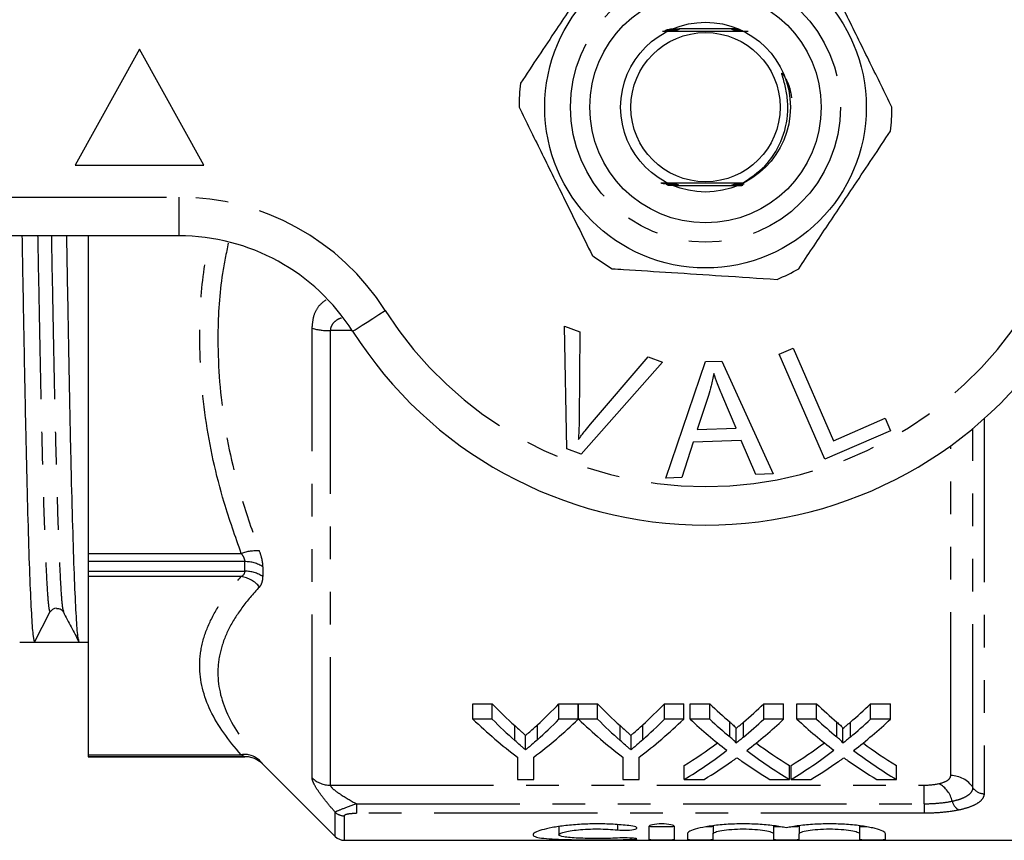
# Model space of a CAD drawing. Extents: x 142 to 264, y 78 to 279.
# Drawn here: x 161 to 200, y 82 to 114 of the extents above; entities that cross this region are included whole.
import ezdxf

# ---------------------------------------------------------------- set-up
doc = ezdxf.new("R2010")
doc.units = 0
doc.linetypes.add('PHANTOM', pattern=[12.7, 6.35, -1.27, 1.27, -1.27, 1.27, -1.27])
doc.layers.get('0').update_dxf_attribs({"linetype": 'CONTINUOUS'})

msp = doc.modelspace()

# ---------------------------------------------------------------- linework, layer by layer
at = {"color": 7, "linetype": 'CONTINUOUS'}
for p, q in [((189.15, 113.74), (186.865, 113.74)), ((165.89, 112.94), (163.39, 108.44)), ((168.39, 108.44), (165.89, 112.94)), ((163.39, 108.44), (168.39, 108.44)), ((186.63, 107.64), (189.04, 107.64)), ((167.419, 105.69), (147.89, 105.69)), ((163.89, 105.69), (163.89, 93.34)), ((182.405, 102.174), (183.003, 101.955)), ((182.494, 97.411), (182.405, 102.174)), ((183.003, 101.955), (182.977, 98.529)), ((190.752, 101.089), (191.293, 101.324)), ((192.531, 97.001), (190.752, 101.089)), ((191.293, 101.324), (192.862, 97.718)), ((186.221, 100.777), (183.06, 97.203)), ((183.421, 98.365), (185.657, 100.983)), ((185.657, 100.983), (186.221, 100.777)), ((186.348, 96.271), (187.889, 100.797)), ((187.889, 100.797), (188.524, 100.822)), ((188.524, 100.822), (190.522, 96.432)), ((188.004, 99.479), (187.565, 98.153)), ((189.077, 98.21), (188.564, 99.427)), ((192.862, 97.718), (194.875, 98.594)), ((194.875, 98.594), (195.085, 98.112)), ((187.565, 98.153), (189.077, 98.21)), ((195.085, 98.112), (192.531, 97.001)), ((187.413, 97.665), (186.975, 96.295)), ((189.277, 97.737), (187.413, 97.665)), ((189.85, 96.406), (189.277, 97.737)), ((183.06, 97.203), (182.494, 97.411)), ((186.975, 96.295), (186.348, 96.271)), ((190.522, 96.432), (189.85, 96.406)), ((163.89, 93.34), (163.89, 93.023)), ((163.89, 93.023), (163.89, 92.65)), ((163.89, 92.65), (163.89, 92.44)), ((163.89, 92.44), (163.89, 85.517)), ((162.925, 91.104), (162.926, 91.098)), ((161.8, 89.89), (162.405, 91.053)), ((161.233, 89.89), (161.799, 89.89)), ((162.671, 89.89), (163.542, 89.89)), ((163.542, 89.89), (163.89, 89.89)), ((178.849, 87.494), (179.6, 87.494)), ((178.849, 86.898), (178.849, 87.494)), ((179.6, 86.898), (179.6, 87.494)), ((182.194, 87.494), (182.945, 87.494)), ((182.194, 86.898), (182.194, 87.494)), ((182.945, 86.898), (182.945, 87.494)), ((182.955, 87.494), (183.696, 87.494)), ((182.955, 86.898), (182.955, 87.494)), ((183.696, 86.898), (183.696, 87.494)), ((186.29, 87.494), (187.041, 87.494)), ((186.29, 86.898), (186.29, 87.494)), ((187.041, 86.898), (187.041, 87.494)), ((187.292, 87.494), (188.057, 87.494)), ((187.292, 86.898), (187.292, 87.494)), ((188.057, 86.898), (188.057, 87.494)), ((190.152, 87.494), (190.927, 87.494)), ((190.152, 86.898), (190.152, 87.494)), ((190.927, 86.898), (190.927, 87.494)), ((191.446, 87.494), (192.211, 87.494)), ((191.446, 86.898), (191.446, 87.494)), ((192.211, 86.898), (192.211, 87.494)), ((194.306, 87.494), (195.081, 87.494)), ((194.306, 86.898), (194.306, 87.494)), ((195.081, 86.898), (195.081, 87.494)), ((179.6, 86.898), (178.849, 86.898)), ((182.945, 86.898), (182.194, 86.898)), ((183.696, 86.898), (182.955, 86.898)), ((187.041, 86.898), (186.29, 86.898)), ((188.057, 86.898), (187.292, 86.898)), ((190.927, 86.898), (190.152, 86.898)), ((192.211, 86.898), (191.446, 86.898)), ((195.081, 86.898), (194.306, 86.898)), ((189.076, 85.964), (189.076, 86.537)), ((193.229, 85.964), (193.229, 86.537)), ((180.898, 85.706), (180.898, 86.273)), ((184.994, 85.706), (184.994, 86.273)), ((163.89, 85.517), (163.89, 85.441)), ((163.89, 85.441), (163.89, 85.44)), ((163.89, 85.44), (169.976, 85.44)), ((180.579, 85.425), (180.579, 84.558)), ((181.214, 84.558), (181.214, 85.425)), ((184.676, 85.425), (184.676, 84.558)), ((185.31, 84.558), (185.31, 85.425)), ((170.683, 85.147), (173.493, 82.336)), ((187.062, 84.558), (187.062, 85.099)), ((191.158, 84.558), (191.158, 85.099)), ((191.216, 84.558), (191.216, 85.099)), ((195.312, 84.558), (195.312, 85.099)), ((180.579, 84.558), (181.214, 84.558)), ((184.676, 84.558), (185.31, 84.558)), ((187.062, 84.558), (187.836, 84.558)), ((190.393, 84.558), (191.158, 84.558)), ((191.216, 84.558), (191.99, 84.558)), ((194.546, 84.558), (195.312, 84.558)), ((182.184, 82.719), (182.184, 82.407)), ((185.685, 82.726), (185.685, 82.23)), ((186.685, 82.23), (186.685, 82.726)), ((188.185, 82.751), (188.185, 82.448)), ((190.533, 82.755), (190.533, 82.448)), ((191.533, 82.751), (191.533, 82.448)), ((193.881, 82.755), (193.881, 82.448)), ((187.185, 82.448), (187.185, 82.23)), ((188.185, 82.23), (188.185, 82.448)), ((190.533, 82.448), (190.533, 82.23)), ((191.533, 82.23), (191.533, 82.448)), ((193.881, 82.448), (193.881, 82.23)), ((194.881, 82.23), (194.881, 82.448)), ((173.847, 82.19), (209.24, 82.19))]:
    msp.add_line(p, q, dxfattribs=at)
at = {"color": 8, "linetype": 'PHANTOM'}
for p, q in [((147.89, 107.19), (167.419, 107.19)), ((167.419, 107.19), (167.419, 105.69)), ((172.597, 84.613), (172.597, 102.095)), ((173.304, 102.003), (173.304, 84.335)), ((174.157, 102.003), (173.304, 102.003)), ((198.721, 98.576), (198.721, 84.002)), ((198.288, 84.236), (198.288, 98.202)), ((197.422, 84.704), (197.422, 97.529)), ((163.89, 93.34), (169.842, 93.34)), ((169.976, 93.023), (163.89, 93.023)), ((169.976, 92.65), (169.976, 93.023)), ((163.89, 92.65), (169.976, 92.65)), ((170.683, 92.819), (170.683, 92.44)), ((169.842, 92.44), (163.89, 92.44)), ((180.472, 86.071), (180.472, 86.647)), ((181.356, 86.1), (181.356, 86.677)), ((184.568, 86.071), (184.568, 86.647)), ((185.452, 86.1), (185.452, 86.677)), ((188.842, 86.206), (188.842, 86.784)), ((189.369, 86.205), (189.369, 86.784)), ((192.996, 86.206), (192.996, 86.784)), ((193.523, 86.205), (193.523, 86.784)), ((163.89, 85.517), (169.842, 85.517)), ((169.976, 85.441), (163.89, 85.441)), ((169.976, 85.44), (169.976, 85.441)), ((170.683, 85.149), (170.683, 85.147)), ((173.304, 84.335), (196.39, 84.335)), ((196.39, 83.611), (196.39, 84.335)), ((174.318, 83.611), (196.39, 83.611)), ((174.318, 83.611), (174.318, 83.242)), ((196.39, 83.611), (196.39, 83.242)), ((173.493, 82.336), (173.493, 83.284)), ((173.847, 83.142), (173.847, 82.19)), ((196.39, 83.242), (174.318, 83.242)), ((184.465, 82.795), (184.465, 82.594)), ((184.985, 82.276), (184.985, 82.223))]:
    msp.add_line(p, q, dxfattribs=at)
at = {"color": 7, "linetype": 'CONTINUOUS', "flags": 128}
msp.add_lwpolyline([(189.275, 107.734), (189.191, 107.734), (189.143, 107.734), (189.126, 107.734), (189.117, 107.735), (189.119, 107.735), (189.131, 107.735), (189.165, 107.735), (189.255, 107.736), (189.329, 107.736), (189.329, 107.736)], dxfattribs=at)
at = {"color": 8, "linetype": 'PHANTOM', "flags": 128}
msp.add_lwpolyline([(174.172, 101.979), (174.196, 101.994), (174.268, 102.04), (174.385, 102.114), (174.543, 102.214), (174.735, 102.336), (174.954, 102.475), (175.191, 102.626), (175.438, 102.783)], dxfattribs=at)
at = {"color": 7, "linetype": 'CONTINUOUS'}
for radius in [6.25, 4.5, 3.3, 2.9]:
    msp.add_circle((187.89, 110.69), radius, dxfattribs=at)
at = {"color": 8, "linetype": 'PHANTOM'}
msp.add_circle((187.89, 110.69), 5.25, dxfattribs=at)
at = {"color": 7, "linetype": 'CONTINUOUS'}
for centre, radius, start, end in [((187.89, 110.69), 7.25, 172.5831, 180), ((187.89, 110.69), 7.25, 352.5831, 0), ((167.419, 97.69), 8, 32.4174, 90), ((187.89, 110.69), 7.25, 232.5831, 240), ((187.89, 110.69), 7.25, 292.5831, 300), ((187.89, 110.69), 16.25, 212.4174, 327.5826), ((162.671, 90.914), 0.3, 93.4495, 152.5062), ((169.976, 84.44), 1, 45, 90), ((173.847, 82.69), 0.5, 225, 270)]:
    msp.add_arc(centre, radius, start, end, dxfattribs=at)
at = {"color": 8, "linetype": 'PHANTOM'}
for centre, radius, start, end in [((167.419, 97.69), 9.5, 32.4174, 90), ((187.89, 110.69), 14.75, 212.4174, 327.5826), ((173.265, 104.475), 2.472, 254.3204, 270.9032), ((170.427, 91.711), 1.731, 85.9456, 109.7435), ((169.998, 91.777), 1.246, 56.6618, 91.014), ((169.997, 91.422), 1.228, 56.0415, 90.9868), ((169.683, 91.343), 1.109, 38.6593, 81.7671), ((169.972, 84.682), 0.845, 46.9722, 98.8608), ((169.976, 84.441), 1, 45.002, 90.0003), ((173.3, 85.362), 1.027, 226.8148, 270.2363), ((197.433, 83.691), 1.014, 32.5484, 90.6564), ((196.425, 83.448), 1.092, 14.056, 60.1024), ((198.715, 84.509), 0.507, 212.5483, 270.6567), ((197.995, 83.825), 0.524, 192.3126, 240.9555), ((173.845, 83.651), 0.509, 226.2008, 270.1595)]:
    msp.add_arc(centre, radius, start, end, dxfattribs=at)
at = {"color": 7, "linetype": 'CONTINUOUS'}
for centre, major_axis, ratio, start_param, end_param in [((162.671, 110.69), (1102.349, 0), 0.018869, 4.711599, 4.713179), ((189.262, 110.69), (0, 27.75), 0.634338, 2.560561, 2.618785), ((172.551, 110.69), (0, 27.75), 0.633084, 3.666539, 3.722624), ((193.358, 110.69), (0, 27.75), 0.634338, 2.560561, 2.618785), ((176.647, 110.69), (0, 27.75), 0.633084, 3.666539, 3.722624), ((198.553, 110.69), (0, 27.75), 0.689082, 2.560561, 2.608933), ((179.7, 110.69), (0, 27.75), 0.686166, 3.674214, 3.722624), ((202.707, 110.69), (0, 27.75), 0.689082, 2.560561, 2.608933), ((183.854, 110.69), (0, 27.75), 0.686166, 3.674214, 3.722624), ((189.014, 110.69), (0, 28.25), 0.667362, 2.57214, 2.677772), ((189.262, 110.69), (0, 28.25), 0.634338, 2.57214, 2.628955), ((172.78, 110.69), (0, 28.25), 0.667362, 3.605413, 3.711046), ((172.551, 110.69), (0, 28.25), 0.633084, 3.656319, 3.711046), ((193.061, 110.69), (0, 28.25), 0.663506, 2.57214, 2.677772), ((193.358, 110.69), (0, 28.25), 0.634338, 2.57214, 2.628955), ((176.876, 110.69), (0, 28.25), 0.667362, 3.605413, 3.711046), ((176.647, 110.69), (0, 28.25), 0.633084, 3.656319, 3.711046), ((197.788, 110.69), (0, 28.25), 0.689072, 2.57214, 2.657293), ((198.553, 110.69), (0, 28.25), 0.689082, 2.57214, 2.619335), ((179.7, 110.69), (0, 28.25), 0.686166, 3.663813, 3.711046), ((180.468, 110.69), (0, 28.25), 0.68669, 3.625603, 3.711046), ((201.942, 110.69), (0, 28.25), 0.689072, 2.57214, 2.657293), ((202.707, 110.69), (0, 28.25), 0.689082, 2.57214, 2.619335), ((183.854, 110.69), (0, 28.25), 0.686166, 3.663813, 3.711046), ((184.622, 110.69), (0, 28.25), 0.68669, 3.625603, 3.711046), ((179.69, 110.69), (0, 27.75), 0.686895, 3.538669, 3.613703), ((198.551, 110.69), (0, 27.75), 0.688947, 2.669713, 2.744516), ((183.844, 110.69), (0, 27.75), 0.686895, 3.538669, 3.613703), ((202.705, 110.69), (0, 27.75), 0.688947, 2.669713, 2.744516), ((179.69, 110.69), (0, 28.25), 0.686895, 3.531259, 3.625892), ((198.551, 110.69), (0, 28.25), 0.688947, 2.657582, 2.751927), ((183.844, 110.69), (0, 28.25), 0.686895, 3.531259, 3.625892), ((202.705, 110.69), (0, 28.25), 0.688947, 2.657582, 2.751927), ((180.459, 110.69), (0, 28.25), 0.687427, 3.531259, 3.591298), ((197.784, 110.69), (0, 28.25), 0.688776, 2.690257, 2.751927), ((184.613, 110.69), (0, 28.25), 0.687427, 3.531259, 3.591298), ((201.938, 110.69), (0, 28.25), 0.688776, 2.690257, 2.751927)]:
    msp.add_ellipse(centre, major_axis=major_axis, ratio=ratio, start_param=start_param, end_param=end_param, dxfattribs=at)
for points, knots in [([(184.265, 116.969), (183.913, 116.441), (183.2, 115.373), (181.989, 113.558), (181.164, 112.321), (180.7, 111.626)], [0, 0, 0, 0, 0.299907, 0.606839, 1, 1, 1, 1]), ([(195.14, 110.69), (194.859, 111.259), (194.29, 112.41), (193.324, 114.366), (192.665, 115.699), (192.295, 116.448)], [0, 0, 0, 0, 0.2999069, 0.6068388, 1, 1, 1, 1]), ([(186.679, 113.689), (186.686, 113.689), (186.705, 113.689), (186.732, 113.689), (186.757, 113.688), (186.769, 113.688), (186.772, 113.688), (186.765, 113.688), (186.744, 113.687), (186.671, 113.687), (186.537, 113.686), (186.422, 113.686), (186.366, 113.686)], [0, 0, 0, 0, 0.03608, 0.097149, 0.158626, 0.195284, 0.232205, 0.265261, 0.317903, 0.418105, 0.711199, 1, 1, 1, 1]), ([(186.705, 113.701), (186.727, 113.701), (186.759, 113.701), (186.789, 113.701), (186.802, 113.7), (186.805, 113.7), (186.801, 113.7), (186.783, 113.7), (186.721, 113.699), (186.586, 113.699), (186.465, 113.698), (186.395, 113.698)], [0, 0, 0, 0, 0.110427, 0.161516, 0.199473, 0.231346, 0.263202, 0.310093, 0.396181, 0.648894, 1, 1, 1, 1]), ([(186.472, 113.726), (186.499, 113.726), (186.597, 113.726), (186.722, 113.726), (186.819, 113.725), (186.852, 113.725), (186.868, 113.725), (186.875, 113.725), (186.873, 113.724), (186.861, 113.724), (186.818, 113.724), (186.706, 113.723), (186.597, 113.723), (186.527, 113.723)], [0, 0, 0, 0, 0.094584, 0.349313, 0.424943, 0.465039, 0.494542, 0.516781, 0.539081, 0.567055, 0.614746, 0.750834, 1, 1, 1, 1]), ([(186.755, 113.713), (186.765, 113.713), (186.785, 113.713), (186.811, 113.713), (186.831, 113.713), (186.839, 113.712), (186.838, 113.712), (186.827, 113.712), (186.788, 113.711), (186.685, 113.711), (186.583, 113.711), (186.517, 113.711)], [0, 0, 0, 0, 0.058677, 0.124547, 0.191003, 0.230085, 0.269308, 0.316263, 0.393625, 0.603125, 1, 1, 1, 1]), ([(189.055, 113.725), (189.023, 113.725), (188.976, 113.725), (188.93, 113.725), (188.91, 113.725), (188.902, 113.726), (188.902, 113.726), (188.911, 113.726), (188.946, 113.726), (188.994, 113.727), (189.036, 113.727), (189.047, 113.727)], [0, 0, 0, 0, 0.243423, 0.353793, 0.420195, 0.471191, 0.522465, 0.579176, 0.670446, 0.913174, 1, 1, 1, 1]), ([(189.1, 113.712), (189.099, 113.712), (189.061, 113.712), (189.008, 113.713), (188.956, 113.713), (188.94, 113.713), (188.936, 113.714), (188.942, 113.714), (188.96, 113.714), (189.008, 113.715), (189.058, 113.715), (189.092, 113.715)], [0, 0, 0, 0, 0.009418, 0.27272, 0.405239, 0.456501, 0.508163, 0.554038, 0.622807, 0.751502, 1, 1, 1, 1]), ([(189.145, 113.7), (189.108, 113.7), (189.057, 113.7), (189.006, 113.701), (188.983, 113.701), (188.972, 113.701), (188.971, 113.702), (188.979, 113.702), (189.003, 113.702), (189.054, 113.702), (189.106, 113.703), (189.136, 113.703)], [0, 0, 0, 0, 0.245525, 0.338945, 0.417528, 0.466622, 0.516013, 0.56072, 0.636504, 0.785958, 1, 1, 1, 1]), ([(189.19, 113.688), (189.167, 113.688), (189.113, 113.688), (189.053, 113.689), (189.017, 113.689), (189.006, 113.689), (189.004, 113.689), (189.012, 113.69), (189.035, 113.69), (189.091, 113.69), (189.146, 113.691), (189.181, 113.691)], [0, 0, 0, 0, 0.149739, 0.347181, 0.420327, 0.468636, 0.517287, 0.560498, 0.63231, 0.771795, 1, 1, 1, 1]), ([(186.224, 113.645), (186.458, 113.644), (187.01, 113.641), (188.006, 113.64), (188.915, 113.642), (189.391, 113.644), (189.554, 113.645)], [0, 0, 0, 0, 0.225575, 0.5322882, 0.839391, 1, 1, 1, 1]), ([(186.62, 113.665), (186.639, 113.664), (186.667, 113.664), (186.694, 113.664), (186.707, 113.664), (186.708, 113.664), (186.701, 113.663), (186.678, 113.663), (186.61, 113.662), (186.48, 113.662), (186.369, 113.662), (186.307, 113.661)], [0, 0, 0, 0, 0.102261, 0.149161, 0.196514, 0.231916, 0.267203, 0.324075, 0.431912, 0.683824, 1, 1, 1, 1]), ([(186.346, 113.677), (186.394, 113.677), (186.488, 113.677), (186.601, 113.677), (186.678, 113.677), (186.715, 113.676), (186.735, 113.676), (186.74, 113.676), (186.736, 113.676), (186.718, 113.675), (186.659, 113.675), (186.526, 113.674), (186.407, 113.674), (186.337, 113.674)], [0, 0, 0, 0, 0.160595, 0.313876, 0.367451, 0.433948, 0.459728, 0.485718, 0.508908, 0.541443, 0.599639, 0.762443, 1, 1, 1, 1]), ([(189.235, 113.676), (189.186, 113.676), (189.119, 113.676), (189.059, 113.677), (189.041, 113.677), (189.036, 113.677), (189.04, 113.677), (189.058, 113.678), (189.116, 113.678), (189.179, 113.678), (189.225, 113.679)], [0, 0, 0, 0, 0.291167, 0.398392, 0.446761, 0.495548, 0.538795, 0.59867, 0.70518, 1, 1, 1, 1]), ([(189.28, 113.664), (189.244, 113.664), (189.193, 113.664), (189.128, 113.664), (189.091, 113.665), (189.072, 113.665), (189.067, 113.665), (189.072, 113.665), (189.091, 113.666), (189.145, 113.666), (189.21, 113.666), (189.26, 113.667), (189.269, 113.667)], [0, 0, 0, 0, 0.201936, 0.293934, 0.40848, 0.454377, 0.500661, 0.541981, 0.600668, 0.705657, 0.943115, 1, 1, 1, 1]), ([(189.325, 113.652), (189.279, 113.652), (189.21, 113.652), (189.14, 113.652), (189.111, 113.653), (189.099, 113.653), (189.098, 113.653), (189.106, 113.653), (189.131, 113.654), (189.199, 113.654), (189.267, 113.654), (189.314, 113.654)], [0, 0, 0, 0, 0.246305, 0.372931, 0.424144, 0.475865, 0.515235, 0.554496, 0.619071, 0.742005, 1, 1, 1, 1]), ([(189.329, 107.736), (189.635, 107.939), (190.258, 108.354), (190.889, 109.349), (191.114, 110.32), (191.079, 111.103), (190.984, 111.562), (190.896, 111.84), (190.863, 111.954), (190.856, 111.985), (190.853, 112), (190.853, 112.008), (190.854, 112.013), (190.855, 112.016), (190.857, 112.017), (190.859, 112.017), (190.863, 112.016), (190.874, 112.009), (190.908, 111.966), (191.019, 111.775), (191.174, 111.47), (191.216, 111.178), (191.233, 111.054)], [0, 0, 0, 0, 0.181538, 0.370114, 0.571239, 0.668669, 0.758896, 0.803904, 0.813871, 0.818475, 0.820109, 0.821771, 0.822468, 0.823173, 0.823611, 0.824049, 0.824688, 0.825911, 0.831309, 0.852647, 0.937688, 1, 1, 1, 1]), ([(180.64, 110.69), (180.921, 110.121), (181.489, 108.97), (182.456, 107.014), (183.115, 105.681), (183.485, 104.932)], [0, 0, 0, 0, 0.299907, 0.606839, 1, 1, 1, 1]), ([(191.515, 104.411), (191.867, 104.939), (192.579, 106.007), (193.79, 107.822), (194.616, 109.059), (195.079, 109.754)], [0, 0, 0, 0, 0.299907, 0.606839, 1, 1, 1, 1]), ([(186.18, 107.735), (186.198, 107.735), (186.306, 107.735), (186.452, 107.735), (186.585, 107.734), (186.634, 107.734), (186.656, 107.734), (186.666, 107.733), (186.667, 107.733), (186.658, 107.733), (186.63, 107.732), (186.512, 107.732), (186.334, 107.731), (186.193, 107.731), (186.149, 107.731)], [0, 0, 0, 0, 0.048339, 0.289541, 0.382305, 0.413796, 0.445498, 0.466338, 0.487276, 0.506732, 0.540281, 0.605193, 0.878282, 1, 1, 1, 1]), ([(189.329, 107.736), (189.168, 107.737), (188.675, 107.739), (187.773, 107.74), (186.863, 107.738), (186.359, 107.736), (186.18, 107.735)], [0, 0, 0, 0, 0.160051, 0.488766, 0.817898, 1, 1, 1, 1]), ([(186.245, 107.723), (186.317, 107.723), (186.434, 107.722), (186.578, 107.722), (186.65, 107.722), (186.682, 107.721), (186.695, 107.721), (186.697, 107.721), (186.69, 107.721), (186.667, 107.72), (186.602, 107.72), (186.458, 107.719), (186.332, 107.719), (186.255, 107.719)], [0, 0, 0, 0, 0.215039, 0.353126, 0.422276, 0.451803, 0.481641, 0.502888, 0.524088, 0.557488, 0.619913, 0.763579, 1, 1, 1, 1]), ([(186.48, 107.71), (186.525, 107.71), (186.587, 107.71), (186.662, 107.71), (186.699, 107.709), (186.721, 107.709), (186.728, 107.709), (186.725, 107.709), (186.71, 107.708), (186.666, 107.708), (186.546, 107.707), (186.432, 107.707), (186.352, 107.707)], [0, 0, 0, 0, 0.181529, 0.254605, 0.328146, 0.362193, 0.396555, 0.427012, 0.464993, 0.529684, 0.671694, 1, 1, 1, 1]), ([(186.366, 107.698), (186.408, 107.698), (186.482, 107.698), (186.594, 107.698), (186.678, 107.698), (186.731, 107.697), (186.752, 107.697), (186.76, 107.697), (186.757, 107.697), (186.741, 107.696), (186.691, 107.696), (186.565, 107.695), (186.448, 107.695), (186.373, 107.695)], [0, 0, 0, 0, 0.140791, 0.252325, 0.374169, 0.435272, 0.462925, 0.490844, 0.515246, 0.546068, 0.599135, 0.744087, 1, 1, 1, 1]), ([(186.387, 107.686), (186.464, 107.686), (186.577, 107.686), (186.698, 107.686), (186.751, 107.685), (186.775, 107.685), (186.789, 107.685), (186.792, 107.685), (186.786, 107.684), (186.767, 107.684), (186.699, 107.684), (186.568, 107.683), (186.454, 107.683), (186.394, 107.683)], [0, 0, 0, 0, 0.24906, 0.367878, 0.408416, 0.449192, 0.473661, 0.498325, 0.520139, 0.553387, 0.615559, 0.797646, 1, 1, 1, 1]), ([(186.408, 107.674), (186.446, 107.674), (186.54, 107.674), (186.666, 107.674), (186.757, 107.673), (186.798, 107.673), (186.817, 107.673), (186.825, 107.673), (186.824, 107.672), (186.813, 107.672), (186.774, 107.672), (186.642, 107.671), (186.511, 107.671), (186.414, 107.67)], [0, 0, 0, 0, 0.12204, 0.304996, 0.39685, 0.431229, 0.465882, 0.487367, 0.508927, 0.534613, 0.576726, 0.689283, 1, 1, 1, 1]), ([(186.429, 107.662), (186.466, 107.662), (186.597, 107.662), (186.744, 107.662), (186.837, 107.661), (186.854, 107.661), (186.86, 107.66), (186.859, 107.66), (186.847, 107.66), (186.804, 107.66), (186.667, 107.659), (186.533, 107.659), (186.435, 107.658)], [0, 0, 0, 0, 0.116602, 0.403076, 0.443973, 0.469337, 0.489579, 0.509883, 0.534847, 0.577004, 0.694977, 1, 1, 1, 1]), ([(189.338, 107.648), (189.299, 107.648), (189.167, 107.648), (189.011, 107.648), (188.914, 107.649), (188.895, 107.649), (188.887, 107.649), (188.887, 107.65), (188.897, 107.65), (188.932, 107.65), (189.062, 107.651), (189.195, 107.651), (189.296, 107.651)], [0, 0, 0, 0, 0.124215, 0.415585, 0.456045, 0.48345, 0.503538, 0.523732, 0.54667, 0.584009, 0.685406, 1, 1, 1, 1]), ([(189.069, 107.661), (189.061, 107.661), (189.02, 107.661), (188.973, 107.661), (188.937, 107.661), (188.925, 107.661), (188.923, 107.662), (188.929, 107.662), (188.95, 107.662), (188.997, 107.663), (189.045, 107.663), (189.073, 107.663)], [0, 0, 0, 0, 0.062248, 0.309359, 0.388041, 0.443012, 0.498451, 0.545939, 0.623685, 0.776039, 1, 1, 1, 1]), ([(189.051, 107.673), (189.043, 107.673), (189.021, 107.673), (188.993, 107.673), (188.97, 107.673), (188.959, 107.674), (188.958, 107.674), (188.965, 107.674), (188.989, 107.674), (189.071, 107.675), (189.188, 107.675), (189.281, 107.676), (189.311, 107.676)], [0, 0, 0, 0, 0.040936, 0.128534, 0.180912, 0.22031, 0.259988, 0.2948, 0.354413, 0.473079, 0.835332, 1, 1, 1, 1]), ([(189.077, 107.685), (189.067, 107.685), (189.042, 107.685), (189.016, 107.685), (188.997, 107.686), (188.991, 107.686), (188.995, 107.686), (189.011, 107.686), (189.066, 107.687), (189.185, 107.687), (189.292, 107.688), (189.353, 107.688)], [0, 0, 0, 0, 0.053742, 0.139377, 0.182588, 0.226238, 0.263682, 0.314215, 0.404076, 0.66074, 1, 1, 1, 1]), ([(189.108, 107.697), (189.103, 107.697), (189.08, 107.697), (189.053, 107.698), (189.031, 107.698), (189.024, 107.698), (189.026, 107.698), (189.041, 107.699), (189.09, 107.699), (189.199, 107.7), (189.3, 107.7), (189.359, 107.7)], [0, 0, 0, 0, 0.033954, 0.139843, 0.186125, 0.232849, 0.274404, 0.326227, 0.41495, 0.656616, 1, 1, 1, 1]), ([(189.164, 107.709), (189.162, 107.709), (189.138, 107.709), (189.106, 107.71), (189.073, 107.71), (189.058, 107.71), (189.056, 107.71), (189.061, 107.711), (189.082, 107.711), (189.143, 107.711), (189.253, 107.712), (189.347, 107.712), (189.396, 107.712)], [0, 0, 0, 0, 0.009284, 0.134657, 0.189721, 0.245377, 0.282972, 0.320515, 0.377984, 0.484529, 0.73248, 1, 1, 1, 1]), ([(189.264, 107.721), (189.233, 107.721), (189.18, 107.721), (189.124, 107.722), (189.097, 107.722), (189.087, 107.722), (189.087, 107.723), (189.1, 107.723), (189.138, 107.723), (189.215, 107.724), (189.288, 107.724), (189.33, 107.724)], [0, 0, 0, 0, 0.172611, 0.305389, 0.355501, 0.406066, 0.451965, 0.503016, 0.586004, 0.760377, 1, 1, 1, 1]), ([(161.315, 105.69), (161.33, 104.87), (161.362, 103.125), (161.408, 100.625), (161.455, 98.193), (161.508, 95.892), (161.566, 93.805), (161.628, 92.059), (161.689, 90.805), (161.747, 90.03), (161.782, 89.936), (161.8, 89.89)], [0, 0, 0, 0, 0.092259, 0.196288, 0.299403, 0.405422, 0.52531, 0.646226, 0.766626, 0.885003, 1, 1, 1, 1]), ([(163.531, 89.941), (163.517, 89.982), (163.485, 90.076), (163.431, 90.819), (163.37, 92.073), (163.308, 93.824), (163.248, 95.984), (163.191, 98.462), (163.14, 101.209), (163.095, 103.635), (163.067, 105.185), (163.057, 105.69)], [0, 0, 0, 0, 0.093428, 0.214909, 0.338465, 0.462551, 0.585582, 0.706051, 0.823152, 0.942462, 1, 1, 1, 1]), ([(184.265, 104.411), (184.411, 104.402), (185.169, 104.353), (186.584, 104.261), (188.608, 104.13), (189.958, 104.042), (190.674, 103.996)], [0, 0, 0, 0, 0.069513, 0.36188, 0.661405, 1, 1, 1, 1]), ([(188.212, 100.34), (188.182, 100.177), (188.128, 99.887), (188.042, 99.604), (188.004, 99.479)], [0, 0, 0, 0, 0.559975, 1, 1, 1, 1]), ([(188.564, 99.427), (188.493, 99.596), (188.367, 99.897), (188.259, 100.205), (188.212, 100.34)], [0, 0, 0, 0, 0.560019, 1, 1, 1, 1]), ([(182.977, 98.529), (182.975, 98.386), (182.972, 98.131), (182.954, 97.877), (182.947, 97.765)], [0, 0, 0, 0, 0.560003, 1, 1, 1, 1]), ([(182.947, 97.765), (183.032, 97.88), (183.184, 98.085), (183.349, 98.28), (183.421, 98.365)], [0, 0, 0, 0, 0.559972, 1, 1, 1, 1]), ([(162.653, 91.206), (162.708, 91.203), (162.831, 91.197), (162.892, 91.111), (162.926, 91.063)], [0, 0, 0, 0, 0.446704, 1, 1, 1, 1]), ([(162.925, 91.064), (163.026, 90.87), (163.228, 90.483), (163.43, 90.095), (163.531, 89.901)], [0, 0, 0, 0, 0.49999, 1, 1, 1, 1]), ([(180.472, 86.647), (180.543, 86.583), (180.614, 86.52), (180.685, 86.458), (180.72, 86.426), (180.756, 86.396), (180.791, 86.365), (180.827, 86.334), (180.862, 86.303), (180.898, 86.273)], [0, 0, 0, 0, 0.0004385298, 0.0004385298, 0.0004385298, 0.0006578216, 0.0006578216, 0.0006578216, 0.0008771215, 0.0008771215, 0.0008771215, 0.0008771215]), ([(180.898, 86.273), (180.936, 86.306), (180.975, 86.339), (181.013, 86.372), (181.071, 86.421), (181.128, 86.472), (181.185, 86.522), (181.242, 86.573), (181.299, 86.625), (181.356, 86.677)], [0, 0, 0, 0, 0.0002361608, 0.0002361608, 0.0002361608, 0.000590445, 0.000590445, 0.000590445, 0.0009447696, 0.0009447696, 0.0009447696, 0.0009447696]), ([(184.568, 86.647), (184.639, 86.583), (184.71, 86.52), (184.781, 86.458), (184.816, 86.426), (184.852, 86.396), (184.887, 86.365), (184.923, 86.334), (184.958, 86.303), (184.994, 86.273)], [0, 0, 0, 0, 0.0004385298, 0.0004385298, 0.0004385298, 0.0006578216, 0.0006578216, 0.0006578216, 0.0008771215, 0.0008771215, 0.0008771215, 0.0008771215]), ([(184.994, 86.273), (185.032, 86.306), (185.071, 86.339), (185.109, 86.372), (185.167, 86.421), (185.224, 86.472), (185.281, 86.522), (185.338, 86.573), (185.395, 86.625), (185.452, 86.677)], [0, 0, 0, 0, 0.0002361608, 0.0002361608, 0.0002361608, 0.000590445, 0.000590445, 0.000590445, 0.0009447696, 0.0009447696, 0.0009447696, 0.0009447696]), ([(188.842, 86.784), (188.888, 86.744), (188.935, 86.704), (188.999, 86.643), (189.02, 86.623), (189.057, 86.581), (189.075, 86.56), (189.076, 86.537)], [0, 0, 0, 0, 0.5, 0.5, 0.75, 0.75, 1, 1, 1, 1]), ([(189.076, 86.537), (189.1, 86.557), (189.125, 86.577), (189.149, 86.598), (189.186, 86.628), (189.223, 86.659), (189.259, 86.69), (189.296, 86.721), (189.333, 86.753), (189.369, 86.784)], [0, 0, 0, 0, 0.0001437936, 0.0001437936, 0.0001437936, 0.0003594934, 0.0003594934, 0.0003594934, 0.0005752002, 0.0005752002, 0.0005752002, 0.0005752002]), ([(192.996, 86.784), (193.042, 86.744), (193.089, 86.704), (193.153, 86.643), (193.174, 86.623), (193.211, 86.581), (193.229, 86.56), (193.229, 86.537)], [0, 0, 0, 0, 0.5, 0.5, 0.75, 0.75, 1, 1, 1, 1]), ([(193.229, 86.537), (193.254, 86.557), (193.279, 86.577), (193.303, 86.598), (193.34, 86.628), (193.377, 86.659), (193.413, 86.69), (193.45, 86.721), (193.487, 86.753), (193.523, 86.784)], [0, 0, 0, 0, 0.0001437936, 0.0001437936, 0.0001437936, 0.0003594934, 0.0003594934, 0.0003594934, 0.0005752002, 0.0005752002, 0.0005752002, 0.0005752002]), ([(189.076, 85.964), (189.075, 85.986), (189.057, 86.007), (189.02, 86.048), (188.999, 86.068), (188.935, 86.127), (188.888, 86.166), (188.842, 86.206)], [0, 0, 0, 0, 0.25, 0.25, 0.5, 0.5, 1, 1, 1, 1]), ([(189.369, 86.205), (189.321, 86.164), (189.272, 86.124), (189.223, 86.084), (189.198, 86.063), (189.174, 86.043), (189.149, 86.023), (189.125, 86.003), (189.1, 85.984), (189.076, 85.964)], [0, 0, 0, 0, 0.0002863592, 0.0002863592, 0.0002863592, 0.0004295452, 0.0004295452, 0.0004295452, 0.0005727344, 0.0005727344, 0.0005727344, 0.0005727344]), ([(193.229, 85.964), (193.229, 85.986), (193.211, 86.007), (193.174, 86.048), (193.153, 86.068), (193.089, 86.127), (193.042, 86.166), (192.996, 86.206)], [0, 0, 0, 0, 0.25, 0.25, 0.5, 0.5, 1, 1, 1, 1]), ([(193.523, 86.205), (193.474, 86.164), (193.425, 86.124), (193.377, 86.084), (193.352, 86.063), (193.328, 86.043), (193.303, 86.023), (193.279, 86.003), (193.254, 85.984), (193.229, 85.964)], [0, 0, 0, 0, 0.0002863592, 0.0002863592, 0.0002863592, 0.0004295452, 0.0004295452, 0.0004295452, 0.0005727344, 0.0005727344, 0.0005727344, 0.0005727344]), ([(180.898, 85.706), (180.862, 85.736), (180.827, 85.766), (180.791, 85.796), (180.756, 85.826), (180.72, 85.856), (180.685, 85.886), (180.614, 85.947), (180.543, 86.009), (180.472, 86.071)], [0, 0, 0, 0, 0.0002183547, 0.0002183547, 0.0002183547, 0.0004367089, 0.0004367089, 0.0004367089, 0.000873498, 0.000873498, 0.000873498, 0.000873498]), ([(181.356, 86.1), (181.28, 86.033), (181.204, 85.966), (181.128, 85.9), (181.09, 85.868), (181.051, 85.835), (181.013, 85.803), (180.975, 85.77), (180.936, 85.738), (180.898, 85.706)], [0, 0, 0, 0, 0.0004703672, 0.0004703672, 0.0004703672, 0.0007055871, 0.0007055871, 0.0007055871, 0.0009408193, 0.0009408193, 0.0009408193, 0.0009408193]), ([(184.994, 85.706), (184.958, 85.736), (184.923, 85.766), (184.888, 85.796), (184.852, 85.826), (184.816, 85.856), (184.781, 85.886), (184.71, 85.947), (184.639, 86.009), (184.568, 86.071)], [0, 0, 0, 0, 0.0002183547, 0.0002183547, 0.0002183547, 0.0004367089, 0.0004367089, 0.0004367089, 0.000873498, 0.000873498, 0.000873498, 0.000873498]), ([(185.452, 86.1), (185.376, 86.033), (185.3, 85.966), (185.224, 85.9), (185.186, 85.868), (185.148, 85.835), (185.109, 85.803), (185.071, 85.77), (185.032, 85.738), (184.994, 85.706)], [0, 0, 0, 0, 0.0004703672, 0.0004703672, 0.0004703672, 0.0007055871, 0.0007055871, 0.0007055871, 0.0009408193, 0.0009408193, 0.0009408193, 0.0009408193]), ([(188.901, 85.249), (188.918, 85.261), (188.936, 85.274), (188.953, 85.286), (188.971, 85.299), (188.988, 85.312), (189.006, 85.324), (189.042, 85.349), (189.077, 85.375), (189.112, 85.4)], [0, 0, 0, 0, 0.0001010724, 0.0001010724, 0.0001010724, 0.0002021445, 0.0002021445, 0.0002021445, 0.0004042894, 0.0004042894, 0.0004042894, 0.0004042894]), ([(189.112, 85.4), (189.143, 85.378), (189.174, 85.356), (189.205, 85.334), (189.22, 85.323), (189.235, 85.312), (189.251, 85.301), (189.266, 85.29), (189.282, 85.28), (189.297, 85.269)], [0, 0, 0, 0, 0.0001754433, 0.0001754433, 0.0001754433, 0.0002631679, 0.0002631679, 0.0002631679, 0.0003508934, 0.0003508934, 0.0003508934, 0.0003508934]), ([(193.055, 85.249), (193.072, 85.261), (193.09, 85.274), (193.107, 85.286), (193.125, 85.299), (193.142, 85.312), (193.16, 85.324), (193.196, 85.349), (193.231, 85.375), (193.266, 85.4)], [0, 0, 0, 0, 0.0001010724, 0.0001010724, 0.0001010724, 0.0002021445, 0.0002021445, 0.0002021445, 0.0004042894, 0.0004042894, 0.0004042894, 0.0004042894]), ([(193.266, 85.4), (193.297, 85.378), (193.328, 85.356), (193.358, 85.334), (193.374, 85.323), (193.389, 85.312), (193.405, 85.301), (193.42, 85.29), (193.436, 85.28), (193.451, 85.269)], [0, 0, 0, 0, 0.0001754433, 0.0001754433, 0.0001754433, 0.0002631679, 0.0002631679, 0.0002631679, 0.0003508934, 0.0003508934, 0.0003508934, 0.0003508934]), ([(184.985, 82.752), (184.796, 82.776), (184.595, 82.794), (184.17, 82.821), (183.948, 82.828), (183.507, 82.829), (183.283, 82.824), (182.855, 82.801), (182.648, 82.783), (182.263, 82.739), (182.088, 82.713), (181.773, 82.655), (181.638, 82.623), (181.417, 82.559), (181.33, 82.526), (181.215, 82.464), (181.184, 82.434), (181.183, 82.38), (181.211, 82.355), (181.325, 82.312), (181.409, 82.294), (181.631, 82.264), (181.767, 82.252), (182.08, 82.233), (182.26, 82.226), (182.644, 82.216), (182.853, 82.212), (183.282, 82.208), (183.501, 82.207), (183.948, 82.208), (184.166, 82.209), (184.592, 82.214), (184.797, 82.217), (184.985, 82.223)], [0, 0, 0, 0, 0.0625, 0.0625, 0.125, 0.125, 0.1875, 0.1875, 0.25, 0.25, 0.3125, 0.3125, 0.375, 0.375, 0.4375, 0.4375, 0.5, 0.5, 0.5625, 0.5625, 0.625, 0.625, 0.6875, 0.6875, 0.75, 0.75, 0.8125, 0.8125, 0.875, 0.875, 0.9375, 0.9375, 1, 1, 1, 1]), ([(184.465, 82.594), (184.577, 82.582), (184.718, 82.579), (184.973, 82.589), (185.086, 82.603), (185.222, 82.643), (185.241, 82.668), (185.18, 82.716), (185.098, 82.739), (184.985, 82.752)], [0, 0, 0, 0, 0.25, 0.25, 0.5, 0.5, 0.75, 0.75, 1, 1, 1, 1]), ([(186.685, 82.726), (186.685, 82.751), (186.632, 82.778), (186.449, 82.817), (186.317, 82.829), (186.054, 82.829), (185.923, 82.817), (185.737, 82.778), (185.685, 82.751), (185.685, 82.726)], [0, 0, 0, 0, 0.25, 0.25, 0.5, 0.5, 0.75, 0.75, 1, 1, 1, 1]), ([(186.685, 82.73), (186.685, 82.723), (186.631, 82.717), (186.447, 82.71), (186.316, 82.708), (186.055, 82.708), (185.925, 82.71), (185.739, 82.717), (185.685, 82.723), (185.685, 82.73)], [0, 0, 0, 0, 0.25, 0.25, 0.5, 0.5, 0.75, 0.75, 1, 1, 1, 1]), ([(191.033, 82.671), (190.891, 82.703), (190.727, 82.732), (190.352, 82.781), (190.148, 82.8), (189.825, 82.819), (189.714, 82.823), (189.493, 82.828), (189.382, 82.829), (189.159, 82.827), (189.046, 82.824), (188.827, 82.815), (188.72, 82.809), (188.407, 82.785), (188.209, 82.762), (187.859, 82.709), (187.703, 82.677), (187.451, 82.612), (187.352, 82.577), (187.22, 82.511), (187.185, 82.478), (187.185, 82.448)], [0, 0, 0, 0, 0.125, 0.125, 0.25, 0.25, 0.3125, 0.3125, 0.375, 0.375, 0.4375, 0.4375, 0.5, 0.5, 0.625, 0.625, 0.75, 0.75, 0.875, 0.875, 1, 1, 1, 1]), ([(188.185, 82.73), (188.18, 82.727), (188.169, 82.721), (188.081, 82.715), (187.986, 82.711), (187.915, 82.71), (187.897, 82.71)], [0, 0, 0, 0, 0.299601, 0.599213, 0.89856, 1, 1, 1, 1]), ([(190.8, 82.71), (190.757, 82.711), (190.666, 82.713), (190.574, 82.719), (190.536, 82.725), (190.534, 82.729), (190.533, 82.73)], [0, 0, 0, 0, 0.279206, 0.590455, 0.901942, 1, 1, 1, 1]), ([(194.881, 82.448), (194.881, 82.478), (194.847, 82.51), (194.715, 82.578), (194.616, 82.612), (194.427, 82.661), (194.356, 82.677), (194.203, 82.707), (194.122, 82.722), (193.859, 82.762), (193.661, 82.785), (193.244, 82.817), (193.021, 82.826), (192.577, 82.83), (192.35, 82.825), (191.921, 82.8), (191.714, 82.78), (191.435, 82.744), (191.347, 82.731), (191.182, 82.702), (191.104, 82.687), (191.033, 82.671)], [0, 0, 0, 0, 0.125, 0.125, 0.25, 0.25, 0.3125, 0.3125, 0.375, 0.375, 0.5, 0.5, 0.625, 0.625, 0.75, 0.75, 0.875, 0.875, 0.9375, 0.9375, 1, 1, 1, 1]), ([(191.533, 82.73), (191.528, 82.727), (191.517, 82.721), (191.429, 82.715), (191.334, 82.711), (191.263, 82.71), (191.245, 82.71)], [0, 0, 0, 0, 0.299601, 0.599213, 0.89856, 1, 1, 1, 1]), ([(194.145, 82.71), (194.103, 82.711), (194.013, 82.713), (193.921, 82.719), (193.884, 82.725), (193.882, 82.729), (193.881, 82.73)], [0, 0, 0, 0, 0.273724, 0.58734, 0.901196, 1, 1, 1, 1]), ([(184.465, 82.277), (184.35, 82.271), (184.229, 82.267), (183.974, 82.262), (183.841, 82.26), (183.576, 82.26), (183.442, 82.261), (183.185, 82.266), (183.06, 82.27), (182.714, 82.285), (182.519, 82.301), (182.254, 82.345), (182.183, 82.374), (182.184, 82.423), (182.202, 82.44), (182.271, 82.475), (182.322, 82.493), (182.456, 82.527), (182.537, 82.544), (182.725, 82.574), (182.832, 82.587), (183.062, 82.609), (183.187, 82.618), (183.444, 82.63), (183.575, 82.632), (183.843, 82.632), (183.974, 82.628), (184.229, 82.615), (184.352, 82.605), (184.465, 82.594)], [0, 0, 0, 0, 0.0625, 0.0625, 0.125, 0.125, 0.1875, 0.1875, 0.25, 0.25, 0.375, 0.375, 0.5, 0.5, 0.5625, 0.5625, 0.625, 0.625, 0.6875, 0.6875, 0.75, 0.75, 0.8125, 0.8125, 0.875, 0.875, 0.9375, 0.9375, 1, 1, 1, 1]), ([(188.185, 82.448), (188.185, 82.469), (188.216, 82.491), (188.332, 82.534), (188.419, 82.555), (188.634, 82.59), (188.765, 82.606), (189.049, 82.626), (189.202, 82.632), (189.514, 82.632), (189.667, 82.627), (189.953, 82.606), (190.083, 82.591), (190.299, 82.555), (190.386, 82.534), (190.502, 82.491), (190.533, 82.469), (190.533, 82.448)], [0, 0, 0, 0, 0.125, 0.125, 0.25, 0.25, 0.375, 0.375, 0.5, 0.5, 0.625, 0.625, 0.75, 0.75, 0.875, 0.875, 1, 1, 1, 1]), ([(191.533, 82.448), (191.533, 82.469), (191.564, 82.491), (191.68, 82.534), (191.767, 82.555), (191.982, 82.59), (192.112, 82.606), (192.397, 82.626), (192.55, 82.632), (192.861, 82.632), (193.015, 82.627), (193.301, 82.606), (193.431, 82.591), (193.647, 82.555), (193.734, 82.534), (193.85, 82.491), (193.881, 82.469), (193.881, 82.448)], [0, 0, 0, 0, 0.125, 0.125, 0.25, 0.25, 0.375, 0.375, 0.5, 0.5, 0.625, 0.625, 0.75, 0.75, 0.875, 0.875, 1, 1, 1, 1]), ([(184.985, 82.223), (185.097, 82.226), (185.18, 82.232), (185.242, 82.247), (185.22, 82.256), (185.084, 82.272), (184.971, 82.279), (184.715, 82.284), (184.576, 82.282), (184.465, 82.277)], [0, 0, 0, 0, 0.25, 0.25, 0.5, 0.5, 0.75, 0.75, 1, 1, 1, 1]), ([(185.685, 82.23), (185.685, 82.223), (185.739, 82.217), (185.924, 82.209), (186.053, 82.208), (186.317, 82.208), (186.446, 82.209), (186.631, 82.217), (186.685, 82.223), (186.685, 82.23)], [0, 0, 0, 0, 0.25, 0.25, 0.5, 0.5, 0.75, 0.75, 1, 1, 1, 1]), ([(187.185, 82.23), (187.185, 82.223), (187.239, 82.217), (187.424, 82.209), (187.553, 82.208), (187.817, 82.208), (187.946, 82.209), (188.131, 82.217), (188.185, 82.223), (188.185, 82.23)], [0, 0, 0, 0, 0.25, 0.25, 0.5, 0.5, 0.75, 0.75, 1, 1, 1, 1]), ([(190.533, 82.23), (190.533, 82.223), (190.587, 82.217), (190.771, 82.209), (190.901, 82.208), (191.165, 82.208), (191.294, 82.209), (191.479, 82.217), (191.533, 82.223), (191.533, 82.23)], [0, 0, 0, 0, 0.25, 0.25, 0.5, 0.5, 0.75, 0.75, 1, 1, 1, 1]), ([(193.881, 82.23), (193.881, 82.223), (193.935, 82.217), (194.119, 82.209), (194.249, 82.208), (194.513, 82.208), (194.642, 82.209), (194.827, 82.217), (194.881, 82.223), (194.881, 82.23)], [0, 0, 0, 0, 0.25, 0.25, 0.5, 0.5, 0.75, 0.75, 1, 1, 1, 1])]:
    msp.add_open_spline(points, degree=3, knots=knots, dxfattribs=at)
at = {"color": 8, "linetype": 'PHANTOM'}
for points, knots in [([(161.925, 105.69), (161.933, 105.301), (161.96, 103.926), (162.003, 101.721), (162.054, 99.128), (162.111, 96.792), (162.171, 94.755), (162.233, 93.105), (162.294, 91.92), (162.352, 91.186), (162.387, 91.097), (162.405, 91.053)], [0, 0, 0, 0, 0.046364, 0.164019, 0.279496, 0.398294, 0.519619, 0.641985, 0.763829, 0.883625, 1, 1, 1, 1]), ([(162.458, 105.69), (162.465, 105.304), (162.492, 103.932), (162.535, 101.73), (162.586, 99.137), (162.643, 96.799), (162.703, 94.761), (162.765, 93.109), (162.826, 91.927), (162.88, 91.229), (162.911, 91.141), (162.925, 91.104)], [0, 0, 0, 0, 0.047221, 0.16806, 0.286662, 0.408675, 0.533283, 0.658961, 0.784101, 0.907139, 1, 1, 1, 1]), ([(169.842, 93.34), (169.61, 93.999), (169.003, 95.723), (168.372, 98.608), (168.166, 101.664), (168.304, 103.998), (168.542, 105.189), (168.62, 105.577)], [0, 0, 0, 0, 0.16729, 0.4375995, 0.7077197, 0.9049471, 1, 1, 1, 1]), ([(169.338, 105.407), (169.256, 105.014), (169.013, 103.841), (168.872, 101.554), (169.08, 98.578), (169.712, 95.765), (170.317, 94.083), (170.549, 93.438)], [0, 0, 0, 0, 0.0989392, 0.2952539, 0.5639239, 0.8328084, 1, 1, 1, 1]), ([(172.597, 102.095), (172.612, 102.26), (172.642, 102.589), (172.842, 102.98), (173.04, 103.129), (173.138, 103.202)], [0, 0, 0, 0, 0.339199, 0.674519, 1, 1, 1, 1]), ([(173.737, 102.494), (173.679, 102.473), (173.537, 102.421), (173.391, 102.279), (173.313, 102.122), (173.307, 102.037), (173.304, 102.003)], [0, 0, 0, 0, 0.268362, 0.657613, 0.863528, 1, 1, 1, 1]), ([(170.683, 92.819), (170.683, 92.91), (170.671, 93.01), (170.625, 93.218), (170.592, 93.326), (170.549, 93.438)], [0, 0, 0, 0, 0.5, 0.5, 1, 1, 1, 1]), ([(169.842, 93.34), (169.881, 93.288), (169.914, 93.235), (169.962, 93.126), (169.976, 93.073), (169.976, 93.023)], [0, 0, 0, 0, 0.5, 0.5, 1, 1, 1, 1]), ([(169.842, 85.517), (169.336, 86.077), (168.927, 86.65), (168.372, 87.805), (168.225, 88.389), (168.226, 89.277), (168.263, 89.573), (168.407, 90.157), (168.513, 90.447), (168.791, 91.024), (168.961, 91.31), (169.36, 91.878), (169.589, 92.161), (169.842, 92.44)], [0, 0, 0, 0, 0.25, 0.25, 0.5, 0.5, 0.625, 0.625, 0.75, 0.75, 0.875, 0.875, 1, 1, 1, 1]), ([(170.549, 92.035), (170.592, 92.081), (170.626, 92.138), (170.671, 92.273), (170.683, 92.351), (170.683, 92.44)], [0, 0, 0, 0, 0.5, 0.5, 1, 1, 1, 1]), ([(170.549, 92.035), (170.297, 91.77), (170.069, 91.501), (169.671, 90.958), (169.5, 90.684), (169.222, 90.131), (169.115, 89.851), (168.97, 89.286), (168.933, 88.999), (168.932, 88.134), (169.08, 87.561), (169.636, 86.423), (170.045, 85.855), (170.549, 85.3)], [0, 0, 0, 0, 0.125, 0.125, 0.25, 0.25, 0.375, 0.375, 0.5, 0.5, 0.75, 0.75, 1, 1, 1, 1]), ([(169.842, 85.517), (169.881, 85.496), (169.914, 85.477), (169.962, 85.45), (169.976, 85.442), (169.976, 85.441)], [0, 0, 0, 0, 0.5, 0.5, 1, 1, 1, 1]), ([(170.683, 85.149), (170.683, 85.15), (170.671, 85.164), (170.625, 85.216), (170.592, 85.253), (170.549, 85.3)], [0, 0, 0, 0, 0.5, 0.5, 1, 1, 1, 1]), ([(173.493, 83.284), (173.375, 83.417), (173.261, 83.551), (173.052, 83.809), (172.956, 83.934), (172.788, 84.173), (172.72, 84.283), (172.623, 84.477), (172.597, 84.555), (172.597, 84.613)], [0, 0, 0, 0, 0.25, 0.25, 0.5, 0.5, 0.75, 0.75, 1, 1, 1, 1]), ([(196.969, 84.394), (197.115, 84.428), (197.23, 84.474), (197.344, 84.554), (197.374, 84.583), (197.412, 84.642), (197.422, 84.673), (197.422, 84.704)], [0, 0, 0, 0, 0.5, 0.5, 0.75, 0.75, 1, 1, 1, 1]), ([(173.304, 84.335), (173.304, 84.295), (173.359, 84.233), (173.505, 84.109), (173.597, 84.044), (173.886, 83.855), (174.1, 83.731), (174.318, 83.611)], [0, 0, 0, 0, 0.25, 0.25, 0.5, 0.5, 1, 1, 1, 1]), ([(197.484, 83.713), (197.611, 83.74), (197.725, 83.772), (197.925, 83.845), (198.011, 83.887), (198.148, 83.976), (198.201, 84.025), (198.27, 84.127), (198.288, 84.181), (198.288, 84.236)], [0, 0, 0, 0, 0.25, 0.25, 0.5, 0.5, 0.75, 0.75, 1, 1, 1, 1]), ([(198.721, 84.002), (198.721, 83.934), (198.699, 83.869), (198.615, 83.744), (198.551, 83.685), (198.384, 83.577), (198.279, 83.526), (198.035, 83.438), (197.897, 83.4), (197.741, 83.367)], [0, 0, 0, 0, 0.25, 0.25, 0.5, 0.5, 0.75, 0.75, 1, 1, 1, 1]), ([(174.318, 83.611), (174.121, 83.537), (173.929, 83.465), (173.627, 83.351), (173.523, 83.309), (173.493, 83.284)], [0, 0, 0, 0, 0.5, 0.5, 1, 1, 1, 1]), ([(196.39, 83.611), (196.586, 83.611), (196.781, 83.62), (197.153, 83.654), (197.325, 83.679), (197.484, 83.713)], [0, 0, 0, 0, 0.5, 0.5, 1, 1, 1, 1]), ([(173.847, 83.142), (173.847, 83.157), (173.858, 83.172), (173.908, 83.199), (173.947, 83.21), (174.039, 83.228), (174.093, 83.234), (174.203, 83.241), (174.26, 83.242), (174.318, 83.242)], [0, 0, 0, 0, 0.25, 0.25, 0.5, 0.5, 0.75, 0.75, 1, 1, 1, 1]), ([(197.741, 83.367), (197.546, 83.325), (197.334, 83.295), (196.873, 83.253), (196.632, 83.242), (196.39, 83.242)], [0, 0, 0, 0, 0.5, 0.5, 1, 1, 1, 1])]:
    msp.add_open_spline(points, degree=3, knots=knots, dxfattribs=at)
for points in [[(169.976, 92.65), (169.976, 92.553), (169.92, 92.484), (169.842, 92.44)], [(196.39, 84.335), (196.598, 84.335), (196.8, 84.355), (196.969, 84.394)]]:
    msp.add_open_spline(points, degree=3, dxfattribs=at)

doc.saveas('drawing.dxf')
